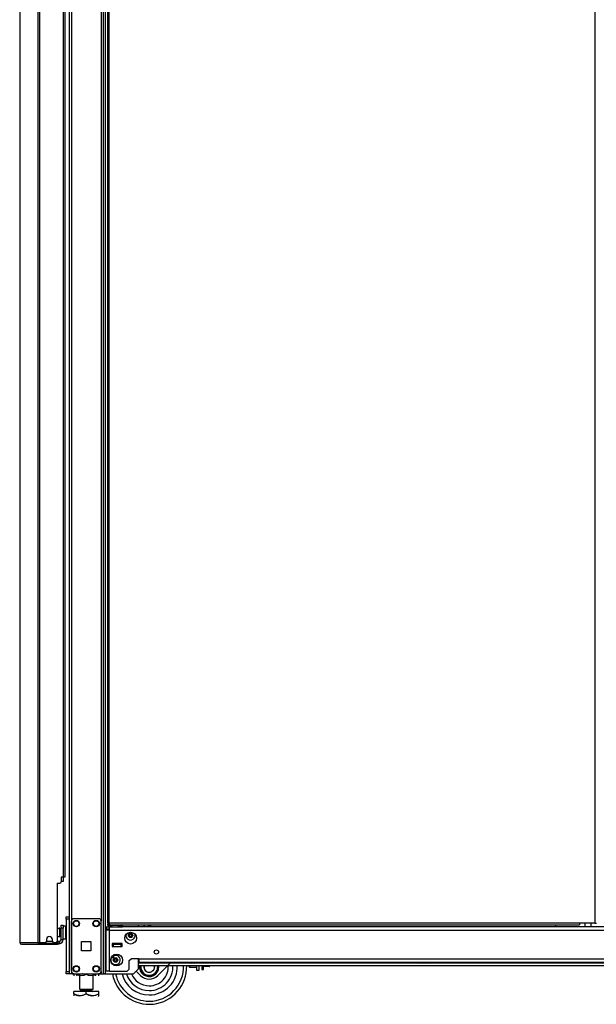
# Model space of a CAD drawing. Extents: x -236 to 37, y -62 to 168.
# Drawn here: x -79 to -56, y 10 to 50 of the extents above; entities that cross this region are included whole.
import ezdxf

# ---------------------------------------------------------------- set-up
doc = ezdxf.new("R2010")
doc.units = 0
doc.header["$MEASUREMENT"] = 0
doc.layers.add('TFR-TRI', color=7, linetype='CONTINUOUS')

msp = doc.modelspace()

# ---------------------------------------------------------------- linework, layer by layer
at = {"layer": 'TFR-TRI', "color": 173, "linetype": 'CONTINUOUS'}
for p, q in [((-76.844, 95.183), (-76.844, 11.608)), ((-76.749, 95.183), (-76.749, 11.608)), ((-75.467, 11.608), (-75.467, 95.183)), ((-75.389, 11.608), (-75.389, 94.579)), ((-75.562, 93.072), (-75.562, 13.718)), ((-74.066, 13.488), (-74.066, 13.567)), ((-74.066, 11.805), (-74.066, 12.213)), ((-76.816, 11.608), (-76.844, 11.608)), ((-76.749, 11.608), (-76.816, 11.608)), ((-76.651, 11.608), (-76.749, 11.608)), ((-75.562, 11.608), (-75.66, 11.608)), ((-75.562, 11.705), (-75.562, 11.608)), ((-75.562, 11.608), (-75.495, 11.608)), ((-75.495, 11.608), (-75.467, 11.608)), ((-75.467, 11.608), (-75.444, 11.608)), ((-75.444, 11.608), (-75.389, 11.608)), ((-75.389, 11.608), (-74.263, 11.608)), ((-74.263, 11.608), (-74.066, 11.805))]:
    msp.add_line(p, q, dxfattribs=at)
at = {"layer": 'TFR-TRI', "color": 30, "linetype": 'CONTINUOUS'}
for p, q in [((-78.097, 94.781), (-78.097, 12.86)), ((-78.029, 94.781), (-78.029, 12.86)), ((-75.302, 94.358), (-75.302, 13.63)), ((-75.239, 13.63), (-75.239, 94.358)), ((-55.794, 94.358), (-55.794, 13.63)), ((-77.08, 92.175), (-77.08, 15.466)), ((-77.009, 92.175), (-77.009, 15.466)), ((-78.82, 50.672), (-78.82, 12.86)), ((-78.818, 50.672), (-78.818, 12.86)), ((-77.159, 15.466), (-77.159, 15.289)), ((-77.08, 15.466), (-77.159, 15.466)), ((-77.03, 15.466), (-77.08, 15.466)), ((-77.009, 15.466), (-77.03, 15.466)), ((-77.316, 15.23), (-77.316, 12.919)), ((-77.316, 15.23), (-77.218, 15.23)), ((-75.283, 13.63), (-75.302, 13.63)), ((-75.302, 13.598), (-75.239, 13.598)), ((-75.302, 13.598), (-75.302, 13.567)), ((-75.302, 13.567), (-75.239, 13.567)), ((-75.239, 13.63), (-75.283, 13.63)), ((-56.416, 13.63), (-75.239, 13.63)), ((-75.239, 13.63), (-75.239, 13.585)), ((-75.239, 13.585), (-75.239, 13.567)), ((-75.239, 13.567), (-56.416, 13.567)), ((-56.416, 13.63), (-56.416, 13.585)), ((-55.794, 13.63), (-56.416, 13.63)), ((-56.416, 13.585), (-56.416, 13.567)), ((-55.794, 13.63), (-55.749, 13.63)), ((-55.749, 13.63), (-55.731, 13.63)), ((-78.82, 12.86), (-78.82, 12.86)), ((-78.82, 12.86), (-78.818, 12.86)), ((-78.818, 12.86), (-78.808, 12.86)), ((-78.808, 12.86), (-78.097, 12.86)), ((-78.808, 12.86), (-78.788, 12.81)), ((-78.788, 12.81), (-78.74, 12.789)), ((-78.749, 12.789), (-78.749, 12.79)), ((-78.749, 12.789), (-78.74, 12.789)), ((-78.74, 12.789), (-78.029, 12.789)), ((-78.097, 12.86), (-78.072, 12.86)), ((-78.097, 12.86), (-78.077, 12.81)), ((-78.077, 12.81), (-78.029, 12.789)), ((-78.072, 12.86), (-78.029, 12.86)), ((-78.059, 12.86), (-78.05, 12.838)), ((-78.05, 12.838), (-78.029, 12.829)), ((-78.029, 12.86), (-77.808, 12.86)), ((-78.029, 12.829), (-77.94, 12.829)), ((-78.029, 12.789), (-78.029, 12.829)), ((-78.029, 12.789), (-77.304, 12.789)), ((-77.749, 12.978), (-77.749, 12.919)), ((-77.513, 12.919), (-77.513, 12.978)), ((-77.454, 12.86), (-77.375, 12.86)), ((-77.34, 12.829), (-77.304, 12.829)), ((-77.304, 12.829), (-77.263, 12.829)), ((-77.304, 12.789), (-77.304, 12.829)), ((-77.263, 12.789), (-77.304, 12.789)), ((-77.263, 12.829), (-77.245, 12.829)), ((-77.245, 12.789), (-77.263, 12.789)), ((-77.245, 12.829), (-77.245, 12.789))]:
    msp.add_line(p, q, dxfattribs=at)
at = {"layer": 'TFR-TRI', "color": 3, "linetype": 'CONTINUOUS'}
for p, q in [((-77.074, 15.467), (-77.074, 15.297)), ((-77.098, 15.297), (-77.159, 15.297)), ((-77.074, 15.297), (-77.098, 15.297)), ((-75.077, 12.775), (-75.117, 12.775)), ((-74.762, 12.775), (-75.077, 12.775)), ((-75.077, 12.775), (-75.077, 12.697)), ((-75.077, 12.697), (-74.762, 12.697)), ((-74.723, 12.775), (-74.762, 12.775)), ((-74.762, 12.697), (-74.762, 12.775)), ((-75.155, 12.256), (-75.052, 12.256)), ((-75.052, 12.297), (-75.052, 12.366)), ((-75.052, 12.256), (-75.052, 12.297)), ((-74.024, 11.89), (-74.025, 11.888)), ((-74.025, 11.888), (-74.025, 11.887)), ((-74.025, 11.887), (-74.023, 11.883)), ((-74.021, 11.895), (-74.024, 11.89)), ((-74.023, 11.883), (-74.017, 11.874)), ((-74.014, 11.907), (-74.021, 11.895)), ((-74.017, 11.874), (-74.006, 11.854)), ((-74.006, 11.921), (-74.014, 11.907)), ((-73.995, 11.94), (-74.006, 11.921)), ((-74.006, 11.854), (-73.97, 11.792)), ((-73.846, 11.94), (-73.854, 11.878)), ((-73.854, 11.878), (-73.838, 11.806)), ((-73.825, 11.812), (-73.819, 11.94)), ((-73.438, 11.845), (-73.456, 11.783)), ((-73.453, 11.94), (-73.441, 11.91)), ((-73.441, 11.91), (-73.438, 11.845)), ((-73.308, 11.779), (-73.287, 11.815)), ((-73.287, 11.815), (-73.264, 11.855)), ((-73.253, 11.902), (-73.275, 11.94)), ((-73.264, 11.855), (-73.256, 11.869)), ((-73.256, 11.869), (-73.249, 11.88)), ((-73.248, 11.893), (-73.253, 11.902)), ((-73.249, 11.88), (-73.246, 11.885)), ((-73.246, 11.889), (-73.248, 11.893)), ((-73.245, 11.888), (-73.246, 11.889)), ((-73.246, 11.885), (-73.245, 11.888)), ((-72.014, 12.074), (-72.014, 12.061)), ((-72.014, 12.061), (-71.976, 12.061)), ((-71.976, 12.061), (-71.883, 12.061)), ((-71.915, 12.034), (-71.946, 12.034)), ((-71.852, 12.034), (-71.915, 12.034)), ((-71.883, 12.061), (-71.791, 12.061)), ((-71.821, 12.034), (-71.852, 12.034)), ((-71.791, 12.061), (-71.752, 12.061)), ((-71.752, 12.061), (-71.752, 12.074)), ((-62.782, 12.074), (-62.782, 12.061)), ((-62.782, 12.061), (-62.744, 12.061)), ((-62.744, 12.061), (-62.651, 12.061)), ((-62.682, 12.034), (-62.714, 12.034)), ((-62.62, 12.034), (-62.682, 12.034)), ((-62.651, 12.061), (-62.558, 12.061)), ((-62.588, 12.034), (-62.62, 12.034)), ((-62.558, 12.061), (-62.52, 12.061)), ((-62.52, 12.061), (-62.52, 12.074)), ((-73.97, 11.792), (-73.948, 11.753)), ((-73.948, 11.753), (-73.908, 11.685)), ((-73.908, 11.685), (-73.893, 11.659)), ((-73.893, 11.659), (-73.872, 11.623)), ((-73.872, 11.623), (-73.849, 11.583)), ((-73.849, 11.583), (-73.841, 11.569)), ((-73.841, 11.569), (-73.835, 11.557)), ((-73.838, 11.806), (-73.799, 11.743)), ((-73.835, 11.557), (-73.832, 11.552)), ((-73.832, 11.552), (-73.83, 11.55)), ((-73.83, 11.55), (-73.83, 11.55)), ((-73.83, 11.55), (-73.827, 11.55)), ((-73.827, 11.55), (-73.82, 11.55)), ((-73.794, 11.748), (-73.825, 11.812)), ((-73.82, 11.55), (-73.805, 11.55)), ((-73.805, 11.55), (-73.77, 11.55)), ((-73.799, 11.743), (-73.739, 11.695)), ((-73.739, 11.696), (-73.794, 11.748)), ((-73.77, 11.55), (-73.675, 11.55)), ((-73.739, 11.695), (-73.739, 11.696)), ((-73.675, 11.55), (-73.596, 11.55)), ((-73.596, 11.55), (-73.535, 11.55)), ((-73.535, 11.55), (-73.486, 11.55)), ((-73.495, 11.725), (-73.532, 11.695)), ((-73.456, 11.783), (-73.495, 11.725)), ((-73.486, 11.55), (-73.465, 11.55)), ((-73.465, 11.55), (-73.448, 11.55)), ((-73.448, 11.55), (-73.442, 11.55)), ((-73.442, 11.55), (-73.44, 11.55)), ((-73.44, 11.55), (-73.439, 11.551)), ((-73.439, 11.551), (-73.437, 11.555)), ((-73.437, 11.555), (-73.432, 11.564)), ((-73.432, 11.564), (-73.42, 11.584)), ((-73.42, 11.584), (-73.385, 11.645)), ((-73.385, 11.645), (-73.362, 11.685)), ((-73.362, 11.685), (-73.323, 11.753)), ((-73.323, 11.753), (-73.308, 11.779))]:
    msp.add_line(p, q, dxfattribs=at)
at = {"layer": 'TFR-TRI', "color": 21, "linetype": 'CONTINUOUS'}
for p, q in [((-76.962, 13.86), (-76.962, 13.889)), ((-76.962, 13.889), (-76.844, 13.889)), ((-76.962, 13.791), (-76.962, 13.86)), ((-76.962, 13.791), (-76.962, 11.706)), ((-76.844, 13.791), (-76.962, 13.791)), ((-76.844, 13.889), (-76.844, 13.86)), ((-76.844, 13.86), (-76.844, 13.791)), ((-76.844, 13.791), (-76.844, 11.706)), ((-76.962, 11.637), (-76.962, 11.706)), ((-76.962, 11.706), (-76.844, 11.706)), ((-76.962, 11.608), (-76.962, 11.637)), ((-76.844, 11.608), (-76.962, 11.608)), ((-76.844, 11.706), (-76.844, 11.637)), ((-76.844, 11.637), (-76.844, 11.608))]:
    msp.add_line(p, q, dxfattribs=at)
at = {"layer": 'TFR-TRI', "color": 124, "linetype": 'CONTINUOUS'}
for p, q in [((-76.651, 13.813), (-75.66, 13.813)), ((-76.749, 11.707), (-76.749, 13.714)), ((-75.562, 11.707), (-75.562, 13.714)), ((-76.343, 12.524), (-76.343, 12.898)), ((-76.343, 12.898), (-75.969, 12.898)), ((-75.969, 12.898), (-75.969, 12.524)), ((-75.969, 12.524), (-76.343, 12.524)), ((-76.651, 11.608), (-75.66, 11.608))]:
    msp.add_line(p, q, dxfattribs=at)
at = {"layer": 'TFR-TRI', "color": 5, "linetype": 'CONTINUOUS'}
for p, q in [((-77.209, 13.434), (-77.215, 13.434)), ((-77.215, 13.434), (-77.215, 13.401)), ((-77.215, 13.401), (-77.215, 13.315)), ((-77.209, 13.401), (-77.209, 13.434)), ((-77.209, 13.315), (-77.209, 13.401)), ((-76.968, 13.512), (-77.084, 13.512)), ((-76.968, 13.478), (-76.968, 13.512)), ((-76.968, 13.387), (-76.968, 13.478)), ((-77.215, 13.315), (-77.215, 13.208)), ((-77.215, 13.208), (-77.215, 13.123)), ((-77.215, 13.123), (-77.215, 13.09)), ((-77.215, 13.09), (-77.209, 13.09)), ((-77.163, 13.387), (-77.209, 13.387)), ((-77.209, 13.208), (-77.209, 13.315)), ((-77.209, 13.123), (-77.209, 13.208)), ((-77.209, 13.137), (-77.163, 13.137)), ((-77.209, 13.09), (-77.209, 13.123)), ((-77.084, 13.012), (-76.968, 13.012)), ((-76.968, 13.262), (-76.968, 13.387)), ((-76.968, 13.137), (-76.968, 13.262)), ((-76.968, 13.045), (-76.968, 13.137)), ((-76.968, 13.012), (-76.968, 13.045))]:
    msp.add_line(p, q, dxfattribs=at)
at = {"layer": 'TFR-TRI', "color": 95, "linetype": 'CONTINUOUS'}
for p, q in [((-77.163, 13.522), (-77.163, 13.557)), ((-77.163, 13.557), (-77.084, 13.557)), ((-77.163, 13.439), (-77.163, 13.522)), ((-77.084, 13.439), (-77.163, 13.439)), ((-77.163, 12.966), (-77.163, 13.439)), ((-77.084, 13.557), (-77.084, 13.522)), ((-77.084, 13.522), (-77.084, 13.439)), ((-77.084, 12.966), (-77.084, 13.439)), ((-78.016, 12.829), (-78.016, 12.86)), ((-77.962, 12.829), (-77.982, 12.829)), ((-77.94, 12.829), (-77.962, 12.829)), ((-77.94, 12.86), (-77.94, 12.829)), ((-77.94, 12.829), (-77.34, 12.829)), ((-77.34, 12.829), (-77.34, 12.872)), ((-77.319, 12.829), (-77.34, 12.829)), ((-77.304, 12.829), (-77.319, 12.829)), ((-77.317, 12.907), (-77.305, 12.907)), ((-77.305, 12.907), (-77.3, 12.907)), ((-77.3, 12.907), (-77.222, 12.907)), ((-77.3, 12.907), (-77.3, 12.829)), ((-77.245, 12.829), (-77.222, 12.829)), ((-77.222, 12.829), (-77.222, 12.907)), ((-77.084, 12.966), (-77.163, 12.966))]:
    msp.add_line(p, q, dxfattribs=at)
at = {"layer": 'TFR-TRI', "color": 151, "linetype": 'CONTINUOUS'}
for p, q in [((-75.365, 13.488), (-75.228, 13.488)), ((-75.365, 13.488), (-75.365, 13.409)), ((-75.365, 13.409), (-75.228, 13.409)), ((-75.228, 13.448), (-75.228, 13.488)), ((-75.142, 13.488), (-75.228, 13.488)), ((-75.228, 13.35), (-75.228, 13.448)), ((-31.983, 13.488), (-74.854, 13.488)), ((-75.325, 13.35), (-75.365, 13.35)), ((-75.365, 11.712), (-75.365, 13.35)), ((-75.228, 13.35), (-75.325, 13.35)), ((-75.228, 13.35), (-31.61, 13.35)), ((-75.228, 11.712), (-75.228, 13.35)), ((-75.117, 12.815), (-75.117, 12.697)), ((-74.723, 12.815), (-75.117, 12.815)), ((-75.117, 12.697), (-74.723, 12.697)), ((-74.723, 12.697), (-74.723, 12.815)), ((-74.44, 12.134), (-74.362, 12.212)), ((-74.047, 12.212), (-74.362, 12.212)), ((-74.047, 12.212), (-32.791, 12.212)), ((-74.047, 12.212), (-74.047, 12.115)), ((-74.44, 11.791), (-74.44, 12.134)), ((-74.047, 12.115), (-74.047, 12.074)), ((-74.047, 12.074), (-32.791, 12.074)), ((-75.325, 11.712), (-75.365, 11.712)), ((-75.228, 11.712), (-75.325, 11.712)), ((-75.228, 11.712), (-74.519, 11.712)), ((-74.519, 11.712), (-74.44, 11.791))]:
    msp.add_line(p, q, dxfattribs=at)
at = {"layer": 'TFR-TRI', "color": 2, "linetype": 'CONTINUOUS'}
for p, q in [((-75.222, 13.567), (-75.287, 13.529)), ((-75.287, 13.529), (-75.21, 13.551)), ((-75.287, 13.529), (-75.287, 13.488)), ((-75.228, 13.488), (-75.143, 13.488)), ((-75.21, 13.551), (-75.143, 13.529)), ((-75.143, 13.529), (-75.105, 13.539)), ((-75.143, 13.529), (-75.143, 13.488)), ((-75.143, 13.488), (-74.854, 13.488)), ((-75.105, 13.539), (-74.958, 13.55)), ((-74.958, 13.55), (-74.854, 13.529)), ((-74.854, 13.529), (-74.777, 13.551)), ((-74.854, 13.529), (-74.854, 13.488)), ((-74.854, 13.488), (-74.71, 13.488)), ((-74.777, 13.551), (-74.71, 13.529)), ((-74.71, 13.529), (-74.775, 13.567)), ((-74.71, 13.529), (-74.71, 13.488)), ((-75.094, 12.794), (-75.094, 12.775)), ((-74.904, 12.775), (-74.904, 12.794))]:
    msp.add_line(p, q, dxfattribs=at)
at = {"layer": 'TFR-TRI', "color": 223, "linetype": 'CONTINUOUS'}
msp.add_line((-73.877, 13.488), (-73.799, 13.567), dxfattribs=at)
at = {"layer": 'TFR-TRI', "color": 235, "linetype": 'CONTINUOUS'}
for p, q in [((-73.667, 13.488), (-73.667, 13.567)), ((-73.639, 13.567), (-73.639, 13.488)), ((-73.601, 13.567), (-73.601, 13.488)), ((-73.581, 13.567), (-73.581, 13.488))]:
    msp.add_line(p, q, dxfattribs=at)
at = {"layer": 'TFR-TRI', "color": 1, "linetype": 'CONTINUOUS'}
msp.add_line((-57.356, 13.488), (-57.356, 13.567), dxfattribs=at)
at = {"layer": 'TFR-TRI', "color": 153, "linetype": 'CONTINUOUS'}
for p, q in [((-56.199, 13.63), (-56.199, 13.488)), ((-55.943, 13.488), (-55.943, 13.63)), ((-75.117, 12.804), (-75.07, 12.804)), ((-75.082, 12.794), (-75.116, 12.794)), ((-74.999, 12.794), (-75.082, 12.794)), ((-75.07, 12.804), (-74.999, 12.804)), ((-74.999, 12.804), (-74.908, 12.804)), ((-74.915, 12.794), (-74.999, 12.794)), ((-74.881, 12.794), (-74.915, 12.794)), ((-74.908, 12.804), (-74.871, 12.804)), ((-74.871, 12.804), (-74.871, 12.815))]:
    msp.add_line(p, q, dxfattribs=at)
at = {"layer": 'TFR-TRI', "color": 70, "linetype": 'CONTINUOUS'}
msp.add_line((-77.75, 12.907), (-77.512, 12.907), dxfattribs=at)
at = {"layer": 'TFR-TRI', "color": 22, "linetype": 'CONTINUOUS'}
for p, q in [((-74.066, 12.051), (-72, 12.051)), ((-74.066, 11.94), (-32.771, 11.94)), ((-71.766, 12.051), (-62.768, 12.051)), ((-62.534, 12.051), (-53.535, 12.051))]:
    msp.add_line(p, q, dxfattribs=at)
at = {"layer": 'TFR-TRI', "color": 252, "linetype": 'CONTINUOUS'}
for p, q in [((-72.791, 12.039), (-73.289, 11.541)), ((-72.037, 11.895), (-72.037, 11.94)), ((-72.037, 11.88), (-72.037, 11.895)), ((-72.037, 11.88), (-72.027, 11.87)), ((-72.027, 11.94), (-72.027, 11.888)), ((-72.027, 11.888), (-72.027, 11.87)), ((-72.027, 11.87), (-71.736, 11.87)), ((-71.736, 11.888), (-71.736, 11.94)), ((-71.736, 11.87), (-71.736, 11.888)), ((-71.736, 11.87), (-71.726, 11.88)), ((-73.982, 11.541), (-74.156, 11.715))]:
    msp.add_line(p, q, dxfattribs=at)
at = {"layer": 'TFR-TRI', "color": 132, "linetype": 'CONTINUOUS'}
for p, q in [((-71.726, 11.746), (-71.726, 11.94)), ((-71.647, 11.94), (-71.647, 11.746)), ((-76.706, 11.608), (-76.31, 11.608)), ((-76.706, 11.608), (-76.706, 11.608)), ((-76.291, 11.608), (-76.31, 11.608)), ((-76.31, 11.608), (-76.31, 11.608)), ((-75.405, 11.608), (-75.425, 11.608)), ((-75.405, 11.608), (-74.734, 11.608)), ((-75.405, 11.608), (-75.405, 11.608)), ((-74.734, 11.608), (-74.734, 11.608)), ((-71.647, 11.746), (-71.726, 11.746))]:
    msp.add_line(p, q, dxfattribs=at)
at = {"layer": 'TFR-TRI', "color": 251, "linetype": 'CONTINUOUS'}
for p, q in [((-71.529, 11.94), (-71.529, 11.823)), ((-71.529, 11.823), (-71.529, 11.781)), ((-71.467, 11.823), (-71.467, 11.94)), ((-71.238, 11.899), (-71.467, 11.899)), ((-71.467, 11.781), (-71.467, 11.823)), ((-71.23, 11.94), (-71.238, 11.899)), ((-71.238, 11.899), (-71.219, 11.899)), ((-71.219, 11.899), (-71.218, 11.899)), ((-71.218, 11.94), (-71.218, 11.914)), ((-71.218, 11.914), (-71.218, 11.899)), ((-71.529, 11.781), (-71.467, 11.781))]:
    msp.add_line(p, q, dxfattribs=at)
at = {"layer": 'TFR-TRI', "color": 138, "linetype": 'CONTINUOUS'}
for p, q in [((-76.648, 11.608), (-76.648, 11.529)), ((-76.648, 11.608), (-76.648, 11.529)), ((-76.53, 11.608), (-76.53, 11.592)), ((-76.53, 11.592), (-76.452, 11.555)), ((-76.53, 11.559), (-76.53, 11.592)), ((-76.44, 11.551), (-76.53, 11.592)), ((-76.53, 11.534), (-76.53, 11.559)), ((-76.53, 11.534), (-76.525, 11.529)), ((-76.452, 11.555), (-76.366, 11.535)), ((-76.43, 11.549), (-76.44, 11.551)), ((-76.366, 11.535), (-76.245, 11.551)), ((-76.245, 11.551), (-76.155, 11.592)), ((-76.155, 11.608), (-76.155, 11.592)), ((-76.155, 11.592), (-76.077, 11.555)), ((-76.077, 11.555), (-75.991, 11.535)), ((-75.991, 11.535), (-75.87, 11.551)), ((-75.858, 11.555), (-75.879, 11.55)), ((-75.87, 11.551), (-75.78, 11.592)), ((-75.78, 11.592), (-75.858, 11.555)), ((-75.785, 11.529), (-75.78, 11.534)), ((-75.78, 11.608), (-75.78, 11.592)), ((-75.78, 11.592), (-75.78, 11.559)), ((-75.78, 11.559), (-75.78, 11.535)), ((-75.661, 11.608), (-75.661, 11.529)), ((-75.661, 11.608), (-75.661, 11.529))]:
    msp.add_line(p, q, dxfattribs=at)
at = {"layer": 'TFR-TRI', "color": 44, "linetype": 'CONTINUOUS'}
for p, q in [((-76.43, 11.608), (-76.43, 10.992)), ((-75.879, 10.992), (-75.879, 11.608)), ((-76.655, 10.802), (-76.655, 10.902)), ((-76.155, 10.902), (-76.655, 10.902)), ((-76.655, 10.802), (-76.655, 10.758)), ((-76.655, 10.802), (-76.551, 10.752)), ((-76.535, 10.747), (-76.655, 10.802)), ((-76.655, 10.758), (-76.655, 10.725)), ((-76.551, 10.752), (-76.436, 10.726)), ((-76.373, 10.726), (-76.535, 10.747)), ((-76.436, 10.726), (-76.275, 10.747)), ((-76.43, 10.992), (-76.393, 10.992)), ((-76.393, 10.992), (-76.293, 10.992)), ((-76.383, 10.992), (-76.383, 10.934)), ((-76.383, 10.934), (-76.316, 10.934)), ((-76.259, 10.752), (-76.373, 10.726)), ((-76.316, 10.934), (-76.155, 10.934)), ((-76.293, 10.992), (-76.155, 10.992)), ((-76.275, 10.747), (-76.155, 10.802)), ((-76.155, 10.802), (-76.259, 10.752)), ((-76.155, 10.992), (-76.017, 10.992)), ((-76.155, 10.934), (-75.994, 10.934)), ((-75.655, 10.902), (-76.155, 10.902)), ((-76.155, 10.802), (-76.155, 10.902)), ((-76.155, 10.802), (-76.051, 10.752)), ((-76.035, 10.747), (-76.155, 10.802)), ((-76.051, 10.752), (-75.936, 10.726)), ((-75.873, 10.726), (-76.035, 10.747)), ((-76.017, 10.992), (-75.916, 10.992)), ((-75.994, 10.934), (-75.927, 10.934)), ((-75.936, 10.726), (-75.775, 10.747)), ((-75.927, 10.934), (-75.927, 10.992)), ((-75.916, 10.992), (-75.879, 10.992)), ((-75.759, 10.752), (-75.873, 10.726)), ((-75.775, 10.747), (-75.655, 10.802)), ((-75.655, 10.802), (-75.759, 10.752)), ((-75.675, 10.705), (-75.655, 10.725)), ((-75.655, 10.802), (-75.655, 10.902)), ((-75.655, 10.758), (-75.655, 10.802)), ((-75.655, 10.727), (-75.655, 10.758))]:
    msp.add_line(p, q, dxfattribs=at)
at = {"layer": 'TFR-TRI', "color": 215, "linetype": 'CONTINUOUS'}
for p, q in [((-76.291, 11.608), (-76.291, 11.608)), ((-76.291, 11.608), (-75.425, 11.608)), ((-75.425, 11.608), (-75.425, 11.608))]:
    msp.add_line(p, q, dxfattribs=at)
at = {"layer": 'TFR-TRI', "color": 124, "linetype": 'CONTINUOUS'}
for centre in [(-76.552, 13.616), (-75.759, 13.616), (-76.552, 11.805), (-75.759, 11.805)]:
    msp.add_circle(centre, 0.128, dxfattribs=at)
at = {"layer": 'TFR-TRI', "color": 3, "linetype": 'CONTINUOUS'}
for centre, radius in [((-76.552, 13.616), 0.11), ((-75.759, 13.616), 0.11), ((-74.381, 13.145), 0.0886), ((-74.983, 12.159), 0.0886), ((-76.552, 11.805), 0.11), ((-75.759, 11.805), 0.11)]:
    msp.add_circle(centre, radius, dxfattribs=at)
at = {"layer": 'TFR-TRI', "color": 151, "linetype": 'CONTINUOUS'}
for centre, radius in [((-74.381, 13.035), 0.236), ((-74.94, 12.158), 0.236), ((-73.346, 12.479), 0.0856)]:
    msp.add_circle(centre, radius, dxfattribs=at)
at = {"layer": 'TFR-TRI', "color": 30, "linetype": 'CONTINUOUS'}
for centre, radius, start, end in [((-77.218, 15.289), 0.0591, 270, 0), ((-77.631, 12.978), 0.118, 0, 180), ((-78.749, 12.86), 0.0709, 180, 270), ((-77.808, 12.919), 0.0591, 270, 0), ((-77.454, 12.919), 0.0591, 180, 270), ((-77.375, 12.919), 0.0591, 270, 0)]:
    msp.add_arc(centre, radius, start, end, dxfattribs=at)
at = {"layer": 'TFR-TRI', "color": 124, "linetype": 'CONTINUOUS'}
for centre, start, end in [((-76.651, 13.714), 90, 180), ((-75.66, 13.714), 0, 90), ((-76.651, 11.707), 180, 270), ((-75.66, 11.707), 270, 0)]:
    msp.add_arc(centre, 0.0984, start, end, dxfattribs=at)
at = {"layer": 'TFR-TRI', "color": 5, "linetype": 'CONTINUOUS'}
for centre, radius, start, end in [((-77.215, 13.304), 0.13, 90, 141.1212), ((-76.968, 13.472), 0.04, 81.7383, 90), ((-77.215, 13.22), 0.13, 218.8788, 270), ((-76.968, 13.052), 0.04, 270, 278.2617)]:
    msp.add_arc(centre, radius, start, end, dxfattribs=at)
at = {"layer": 'TFR-TRI', "color": 3, "linetype": 'CONTINUOUS'}
for centre, radius, start, end in [((-74.381, 13.145), 0.187, 167.8556, 12.1444), ((-74.441, 13.145), 0.00394, 109.6646, 250.199), ((-74.54, 13.42), 0.288, 289.6646, 296.0175), ((-74.542, 12.867), 0.292, 63.9272, 70.199), ((-74.411, 13.198), 0.00394, 49.7674, 190.1792), ((-74.702, 13.146), 0.292, 3.8753, 10.1792), ((-74.702, 13.146), 0.292, 349.7716, 356.0437), ((-74.411, 13.093), 0.00394, 169.7716, 310.3059), ((-74.415, 13.165), 0.00394, 296.0175, 3.8753), ((-74.415, 13.126), 0.00394, 356.0437, 63.9272), ((-74.22, 13.424), 0.292, 229.7674, 236.5821), ((-74.222, 12.87), 0.288, 123.4275, 130.3059), ((-74.54, 13.42), 0.288, 303.462, 310.3358), ((-74.542, 12.867), 0.292, 49.7913, 56.6137), ((-74.351, 13.198), 0.00394, 349.8062, 130.3358), ((-74.351, 13.093), 0.00394, 229.7913, 10.2031), ((-74.059, 13.145), 0.292, 169.8062, 176.0797), ((-74.347, 13.165), 0.00394, 176.0797, 243.8911), ((-74.347, 13.126), 0.00394, 115.9824, 183.9072), ((-74.059, 13.145), 0.292, 183.9072, 190.2031), ((-74.22, 13.424), 0.292, 243.8911, 250.1644), ((-74.222, 12.87), 0.288, 109.6347, 115.9824), ((-74.32, 13.145), 0.00394, 289.6347, 70.1644), ((-74.983, 12.159), 0.187, 148.8488, 90), ((-74.983, 12.159), 0.187, 90, 111.735), ((-75.013, 12.212), 0.00394, 49.7674, 190.1792), ((-75.305, 12.159), 0.292, 3.8753, 10.1792), ((-74.822, 12.438), 0.292, 229.7674, 236.5821), ((-75.142, 12.434), 0.288, 303.462, 310.3358), ((-74.953, 12.212), 0.00394, 349.8062, 130.3358), ((-74.662, 12.159), 0.292, 169.8062, 176.0797), ((-73.635, 11.888), 1.5, 190.7662, 2.0025), ((-75.044, 12.159), 0.00394, 109.6646, 250.199), ((-75.142, 12.434), 0.288, 289.6646, 296.0175), ((-75.144, 11.881), 0.292, 63.9272, 70.199), ((-75.305, 12.159), 0.292, 349.7716, 356.0437), ((-75.014, 12.107), 0.00394, 169.7716, 310.3059), ((-75.017, 12.179), 0.00394, 296.0175, 3.8753), ((-75.017, 12.14), 0.00394, 356.0437, 63.9272), ((-74.825, 11.884), 0.288, 123.4275, 130.3059), ((-75.144, 11.881), 0.292, 49.7913, 56.6137), ((-74.953, 12.107), 0.00394, 229.7913, 10.2031), ((-74.949, 12.179), 0.00394, 176.0797, 243.8911), ((-74.949, 12.14), 0.00394, 115.9824, 183.9072), ((-74.662, 12.159), 0.292, 183.9072, 190.2031), ((-74.822, 12.438), 0.292, 243.8911, 250.1644), ((-74.825, 11.884), 0.288, 109.6347, 115.9824), ((-74.923, 12.159), 0.00394, 289.6347, 70.1644), ((-73.635, 11.888), 0.39, 172.2769, 359.5106), ((-73.635, 11.888), 0.34, 171.1354, 203.3509), ((-73.635, 11.888), 1.375, 270, 2.1881), ((-73.635, 11.888), 1.125, 270, 2.6719), ((-73.635, 11.888), 0.762, 270, 3.9488), ((-73.635, 11.888), 0.95, 270, 3.1669), ((-73.635, 11.888), 0.219, 356.0063, 13.8712), ((-73.635, 11.888), 0.34, 336.6491, 8.8646), ((-73.635, 11.888), 0.39, 0.7031, 7.7231), ((-71.946, 12.134), 0.1, 226.8864, 270), ((-71.821, 12.134), 0.1, 270, 313.1136), ((-62.714, 12.134), 0.1, 226.8864, 270), ((-62.588, 12.134), 0.1, 270, 313.1136), ((-73.635, 11.888), 1.375, 191.7563, 270), ((-73.635, 11.888), 1.125, 194.3944, 270), ((-73.635, 11.888), 0.95, 197.1225, 270), ((-73.635, 11.888), 0.762, 201.5212, 270), ((-73.635, 11.888), 0.34, 216.6491, 263.3509), ((-73.635, 11.888), 0.219, 241.7668, 298.097), ((-73.635, 11.888), 0.34, 276.6491, 323.3509)]:
    msp.add_arc(centre, radius, start, end, dxfattribs=at)
at = {"layer": 'TFR-TRI', "color": 95, "linetype": 'CONTINUOUS'}
for radius in [0.138, 0.0591]:
    msp.add_arc((-77.222, 12.966), radius, 270, 0, dxfattribs=at)
at = {"layer": 'TFR-TRI', "color": 153, "linetype": 'CONTINUOUS'}
for centre, start, end in [((-75.116, 12.804), 268.7977, 270), ((-74.881, 12.804), 270, 0)]:
    msp.add_arc(centre, 0.01, start, end, dxfattribs=at)
at = {"layer": 'TFR-TRI', "color": 132, "linetype": 'CONTINUOUS'}
msp.add_arc((-76.706, 11.746), 0.138, 265.6673, 270, dxfattribs=at)
at = {"layer": 'TFR-TRI', "color": 252, "linetype": 'CONTINUOUS'}
msp.add_arc((-73.635, 11.888), 0.49, 225, 315, dxfattribs=at)
at = {"layer": 'TFR-TRI', "color": 44, "linetype": 'CONTINUOUS'}
for centre, start, end in [((-76.415, 10.934), 270, 0), ((-75.895, 10.934), 180, 270)]:
    msp.add_arc(centre, 0.0319, start, end, dxfattribs=at)

doc.saveas('drawing.dxf')
